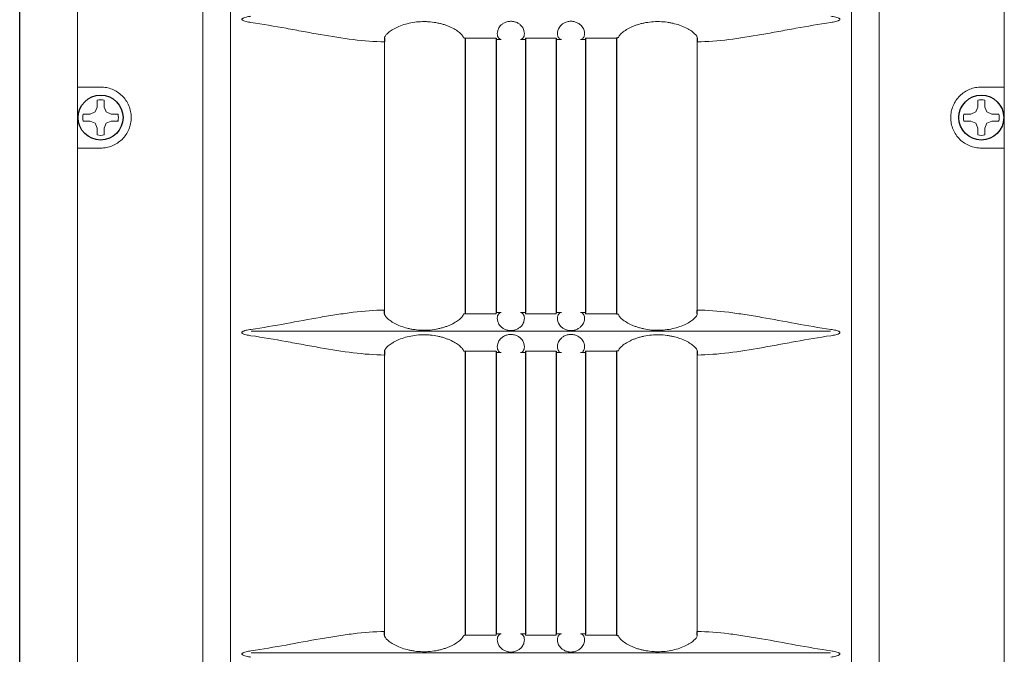
# Model space of a CAD drawing. Extents: x -64 to 12, y -175 to -27.
# Drawn here: x -37 to -30, y -135 to -131 of the extents above; entities that cross this region are included whole.
import ezdxf

# ---------------------------------------------------------------- set-up
doc = ezdxf.new("R2010")
doc.units = 0
doc.header["$LTSCALE"] = 0.5
doc.header["$MEASUREMENT"] = 0
doc.linetypes.add('SLD-Solid', pattern=[0])
doc.layers.get('0').update_dxf_attribs({"linetype": 'CONTINUOUS'})

msp = doc.modelspace()

# ---------------------------------------------------------------- linework, layer by layer
at = {"color": 7, "linetype": 'Continuous', "ltscale": 0.5}
msp.add_line((-36.6125, -147.7471), (-36.6125, -122.5571), dxfattribs=at)
at = {"color": 7, "linetype": 'Continuous', "lineweight": 15}
for p, q in [((-36.2525, -122.8376), (-36.2525, -147.8873)), ((-35.4731, -122.8289), (-35.4731, -147.896)), ((-31.2623, -122.8289), (-31.2623, -147.896)), ((-30.4829, -147.8873), (-30.4829, -122.8376)), ((-35.301, -146.9449), (-35.301, -123.2535)), ((-31.4344, -146.94), (-31.4344, -123.2535)), ((-34.3411, -132.961), (-34.3411, -131.2909)), ((-32.3943, -131.2909), (-32.3943, -132.961)), ((-36.2525, -131.5725), (-36.1088, -131.5725)), ((-30.626, -131.5725), (-30.4829, -131.5725)), ((-36.1088, -131.9525), (-36.2525, -131.9525)), ((-30.4829, -131.9525), (-30.626, -131.9525)), ((-35.1705, -133.0931), (-31.5649, -133.0931)), ((-34.3411, -134.9625), (-34.3411, -133.2409)), ((-32.3943, -133.2409), (-32.3943, -134.9625)), ((-35.1705, -135.0946), (-31.5649, -135.0946))]:
    msp.add_line(p, q, dxfattribs=at)
at = {"color": 7}
for p, q in [((-34.3407, -131.2675), (-34.3411, -131.2909)), ((-33.8506, -131.2647), (-33.8394, -131.2673)), ((-33.8394, -131.2687), (-33.8394, -132.976)), ((-33.6469, -131.2687), (-33.6469, -132.976)), ((-33.4644, -131.2687), (-33.4644, -132.976)), ((-33.2719, -131.2687), (-33.2719, -132.976)), ((-33.0894, -131.2687), (-33.0894, -132.976)), ((-32.8848, -131.2647), (-32.8969, -131.2673)), ((-32.8969, -131.2687), (-32.8969, -132.976)), ((-32.3947, -131.2675), (-32.3943, -131.2909)), ((-34.3407, -132.9844), (-34.3411, -132.961)), ((-33.8394, -132.9846), (-33.8506, -132.9872)), ((-33.8394, -132.976), (-33.8394, -132.9846)), ((-32.8969, -132.976), (-32.8969, -132.9846)), ((-32.8969, -132.9846), (-32.8848, -132.9872)), ((-32.3947, -132.9844), (-32.3943, -132.961)), ((-34.3407, -133.2175), (-34.3411, -133.2409)), ((-33.8506, -133.2147), (-33.8394, -133.2173)), ((-33.8394, -133.2173), (-33.8394, -134.9775)), ((-33.6469, -133.2173), (-33.6469, -134.9775)), ((-33.4644, -133.2173), (-33.4644, -134.9775)), ((-33.2719, -133.2173), (-33.2719, -134.9775)), ((-33.0894, -133.2173), (-33.0894, -134.9775)), ((-32.8848, -133.2147), (-32.8969, -133.2173)), ((-32.8969, -133.2173), (-32.8969, -134.9775)), ((-32.3947, -133.2175), (-32.3943, -133.2409)), ((-34.3407, -134.9859), (-34.3411, -134.9625)), ((-32.3947, -134.9859), (-32.3943, -134.9625)), ((-33.8394, -134.9861), (-33.8506, -134.9887)), ((-33.8394, -134.9775), (-33.8394, -134.9861)), ((-32.8969, -134.9775), (-32.8969, -134.9861)), ((-32.8969, -134.9861), (-32.8848, -134.9887))]:
    msp.add_line(p, q, dxfattribs=at)
at = {"color": 7, "linetype": 'SLD-Solid', "lineweight": 15}
for p, q in [((-36.1309, -131.6972), (-36.1309, -131.654)), ((-36.0867, -131.654), (-36.0867, -131.6972)), ((-30.6481, -131.6972), (-30.6481, -131.654)), ((-30.6038, -131.654), (-30.6038, -131.6972)), ((-36.1436, -131.7277), (-36.1309, -131.6972)), ((-36.0867, -131.6972), (-36.074, -131.7277)), ((-30.6608, -131.7277), (-30.6481, -131.6972)), ((-30.6038, -131.6972), (-30.5912, -131.7277)), ((-36.2172, -131.7403), (-36.1741, -131.7403)), ((-36.1741, -131.7846), (-36.2172, -131.7846)), ((-36.1741, -131.7403), (-36.1436, -131.7277)), ((-36.1436, -131.7972), (-36.1741, -131.7846)), ((-36.074, -131.7277), (-36.0435, -131.7403)), ((-36.0435, -131.7846), (-36.074, -131.7972)), ((-36.0435, -131.7403), (-36.0004, -131.7403)), ((-36.0004, -131.7846), (-36.0435, -131.7846)), ((-36.0031, -131.7836), (-36.0004, -131.7846)), ((-30.7344, -131.7403), (-30.6913, -131.7403)), ((-30.6913, -131.7846), (-30.7344, -131.7846)), ((-30.6913, -131.7403), (-30.6608, -131.7277)), ((-30.6608, -131.7972), (-30.6913, -131.7846)), ((-30.5912, -131.7277), (-30.5607, -131.7403)), ((-30.5607, -131.7846), (-30.5912, -131.7972)), ((-30.5607, -131.7403), (-30.5176, -131.7403)), ((-30.5176, -131.7846), (-30.5607, -131.7846)), ((-30.5203, -131.7836), (-30.5176, -131.7846)), ((-36.1309, -131.8277), (-36.1436, -131.7972)), ((-36.1309, -131.8709), (-36.1309, -131.8277)), ((-36.074, -131.7972), (-36.0867, -131.8277)), ((-36.0867, -131.8277), (-36.0867, -131.8709)), ((-30.6481, -131.8277), (-30.6608, -131.7972)), ((-30.6481, -131.8709), (-30.6481, -131.8277)), ((-30.5912, -131.7972), (-30.6038, -131.8277)), ((-30.6038, -131.8277), (-30.6038, -131.8709))]:
    msp.add_line(p, q, dxfattribs=at)
at = {"color": 7, "linetype": 'Continuous', "ltscale": 0.5}
for centre in [(-36.1088, -131.7625), (-30.626, -131.7625)]:
    msp.add_circle(centre, 0.1398, dxfattribs=at)
at = {"color": 7, "linetype": 'SLD-Solid', "lineweight": 15}
for centre, start, end in [((-36.1088, -131.7625), 78.46304, 101.53696), ((-30.626, -131.7625), 78.46304, 101.53696), ((-36.1088, -131.7625), 168.46304, 191.53696), ((-36.1088, -131.7625), 348.46304, 11.53696), ((-30.626, -131.7625), 168.46304, 191.53696), ((-30.626, -131.7625), 348.46304, 11.53696), ((-36.1088, -131.7625), 258.46304, 281.53696), ((-30.626, -131.7625), 258.46304, 281.53696)]:
    msp.add_arc(centre, 0.1107, start, end, dxfattribs=at)
at = {"color": 7, "linetype": 'Continuous', "lineweight": 15}
for points, knots in [([(-35.1729, -131.1705), (-35.183, -131.169), (-35.1931, -131.1673), (-35.2081, -131.1635), (-35.2131, -131.1621), (-35.2202, -131.1592), (-35.2226, -131.1582), (-35.2258, -131.156), (-35.2269, -131.1553), (-35.2286, -131.1533), (-35.2292, -131.152), (-35.2291, -131.1494), (-35.2283, -131.1482), (-35.2265, -131.1464), (-35.2254, -131.1456), (-35.2222, -131.1435), (-35.2198, -131.1425), (-35.2126, -131.1397), (-35.2077, -131.1383), (-35.193, -131.1346), (-35.183, -131.1329), (-35.1729, -131.1314)], [0, 0, 0, 0, 0.25, 0.25, 0.375, 0.375, 0.4375, 0.4375, 0.46875, 0.46875, 0.5, 0.5, 0.53125, 0.53125, 0.5625, 0.5625, 0.625, 0.625, 0.75, 0.75, 1, 1, 1, 1]), ([(-34.3411, -131.2909), (-34.4048, -131.2903), (-34.47, -131.2849), (-34.6033, -131.2686), (-34.6715, -131.2577), (-34.7763, -131.2394), (-34.8117, -131.2329), (-34.8826, -131.2199), (-34.9183, -131.2133), (-35.026, -131.1938), (-35.0988, -131.1812), (-35.1729, -131.1705)], [0, 0, 0, 0, 0.25, 0.25, 0.5, 0.5, 0.625, 0.625, 0.75, 0.75, 1, 1, 1, 1]), ([(-34.3407, -131.2675), (-34.3413, -131.2645), (-34.3405, -131.2609), (-34.337, -131.2546), (-34.3355, -131.2523), (-34.3317, -131.2474), (-34.3294, -131.2448), (-34.3215, -131.2368), (-34.3148, -131.2311), (-34.3025, -131.2223), (-34.298, -131.2193), (-34.2883, -131.2134), (-34.2832, -131.2104), (-34.2669, -131.2018), (-34.2549, -131.1963), (-34.2284, -131.1861), (-34.2144, -131.1816), (-34.1849, -131.1741), (-34.1693, -131.171), (-34.1377, -131.1667), (-34.1217, -131.1654), (-34.0972, -131.1648), (-34.089, -131.1649), (-34.0727, -131.1654), (-34.0646, -131.1659), (-34.0405, -131.1681), (-34.0247, -131.1705), (-34.0014, -131.1754), (-33.9937, -131.1772), (-33.9789, -131.1812), (-33.9717, -131.1834), (-33.9578, -131.1881), (-33.951, -131.1906), (-33.9379, -131.1958), (-33.9316, -131.1986), (-33.9135, -131.2072), (-33.9028, -131.2132), (-33.8842, -131.2253), (-33.8763, -131.2314), (-33.8637, -131.2427), (-33.859, -131.248), (-33.8525, -131.2574), (-33.8509, -131.2614), (-33.8506, -131.2647)], [0, 0, 0, 0, 0.0625, 0.0625, 0.09375, 0.09375, 0.125, 0.125, 0.1875, 0.1875, 0.21875, 0.21875, 0.25, 0.25, 0.3125, 0.3125, 0.375, 0.375, 0.4375, 0.4375, 0.5, 0.5, 0.53125, 0.53125, 0.5625, 0.5625, 0.625, 0.625, 0.65625, 0.65625, 0.6875, 0.6875, 0.71875, 0.71875, 0.75, 0.75, 0.8125, 0.8125, 0.875, 0.875, 0.9375, 0.9375, 1, 1, 1, 1]), ([(-33.6158, -131.2759), (-33.6214, -131.2755), (-33.6268, -131.2723), (-33.6358, -131.2601), (-33.6392, -131.2513), (-33.6395, -131.234), (-33.6388, -131.2276), (-33.6346, -131.2132), (-33.6311, -131.2056), (-33.6225, -131.1938), (-33.619, -131.1898), (-33.6105, -131.1821), (-33.6056, -131.1783), (-33.594, -131.1716), (-33.5875, -131.1687), (-33.5763, -131.1655), (-33.5725, -131.1647), (-33.5646, -131.1635), (-33.5605, -131.1631), (-33.5482, -131.1629), (-33.54, -131.1639), (-33.5286, -131.1668), (-33.525, -131.168), (-33.5181, -131.1707), (-33.5149, -131.1722), (-33.5059, -131.1771), (-33.5007, -131.1809), (-33.492, -131.1885), (-33.4884, -131.1925), (-33.4793, -131.2045), (-33.4756, -131.2122), (-33.4711, -131.2266), (-33.4703, -131.2332), (-33.4704, -131.245), (-33.4713, -131.2502), (-33.4742, -131.2592), (-33.4762, -131.263), (-33.4828, -131.2722), (-33.4883, -131.2754), (-33.4939, -131.2759)], [0, 0, 0, 0, 0.125, 0.125, 0.25, 0.25, 0.3125, 0.3125, 0.375, 0.375, 0.40625, 0.40625, 0.4375, 0.4375, 0.46875, 0.46875, 0.484375, 0.484375, 0.5, 0.5, 0.53125, 0.53125, 0.546875, 0.546875, 0.5625, 0.5625, 0.59375, 0.59375, 0.625, 0.625, 0.6875, 0.6875, 0.75, 0.75, 0.8125, 0.8125, 0.875, 0.875, 1, 1, 1, 1]), ([(-33.2415, -131.2759), (-33.2471, -131.2754), (-33.2525, -131.2722), (-33.2614, -131.26), (-33.2648, -131.2511), (-33.2651, -131.2338), (-33.2644, -131.2273), (-33.2601, -131.2129), (-33.2566, -131.2053), (-33.2478, -131.1934), (-33.2442, -131.1894), (-33.2357, -131.1817), (-33.2306, -131.1779), (-33.2218, -131.1729), (-33.2187, -131.1714), (-33.212, -131.1686), (-33.2084, -131.1673), (-33.2009, -131.1653), (-33.1971, -131.1645), (-33.1891, -131.1633), (-33.1849, -131.163), (-33.1727, -131.163), (-33.1645, -131.1641), (-33.1533, -131.1671), (-33.1497, -131.1684), (-33.143, -131.1711), (-33.1398, -131.1726), (-33.131, -131.1776), (-33.1259, -131.1813), (-33.1173, -131.1889), (-33.1137, -131.1929), (-33.1047, -131.2048), (-33.1011, -131.2125), (-33.0967, -131.2269), (-33.0959, -131.2335), (-33.0961, -131.2452), (-33.097, -131.2504), (-33.0999, -131.2594), (-33.1018, -131.2631), (-33.1085, -131.2723), (-33.114, -131.2755), (-33.1196, -131.2759)], [0, 0, 0, 0, 0.125, 0.125, 0.25, 0.25, 0.3125, 0.3125, 0.375, 0.375, 0.40625, 0.40625, 0.4375, 0.4375, 0.453125, 0.453125, 0.46875, 0.46875, 0.484375, 0.484375, 0.5, 0.5, 0.53125, 0.53125, 0.546875, 0.546875, 0.5625, 0.5625, 0.59375, 0.59375, 0.625, 0.625, 0.6875, 0.6875, 0.75, 0.75, 0.8125, 0.8125, 0.875, 0.875, 1, 1, 1, 1]), ([(-32.8848, -131.2647), (-32.8845, -131.2614), (-32.8829, -131.2574), (-32.8781, -131.2504), (-32.8761, -131.2479), (-32.8714, -131.2426), (-32.8686, -131.2399), (-32.8624, -131.2343), (-32.8589, -131.2314), (-32.8511, -131.2255), (-32.8467, -131.2224), (-32.8327, -131.2133), (-32.8221, -131.2073), (-32.8041, -131.1988), (-32.7977, -131.196), (-32.7846, -131.1906), (-32.7778, -131.1881), (-32.7638, -131.1834), (-32.7566, -131.1813), (-32.7417, -131.1772), (-32.7341, -131.1754), (-32.7108, -131.1705), (-32.695, -131.1681), (-32.6627, -131.1652), (-32.6462, -131.1646), (-32.6137, -131.1654), (-32.5977, -131.1667), (-32.5739, -131.1699), (-32.566, -131.1712), (-32.5506, -131.1743), (-32.5431, -131.176), (-32.5211, -131.1816), (-32.5071, -131.1861), (-32.4806, -131.1962), (-32.4686, -131.2018), (-32.4523, -131.2104), (-32.4472, -131.2133), (-32.4375, -131.2192), (-32.433, -131.2222), (-32.4207, -131.2311), (-32.414, -131.2368), (-32.406, -131.2448), (-32.4037, -131.2474), (-32.3999, -131.2522), (-32.3984, -131.2545), (-32.3949, -131.2609), (-32.3941, -131.2645), (-32.3947, -131.2675)], [0, 0, 0, 0, 0.0625, 0.0625, 0.09375, 0.09375, 0.125, 0.125, 0.15625, 0.15625, 0.1875, 0.1875, 0.25, 0.25, 0.28125, 0.28125, 0.3125, 0.3125, 0.34375, 0.34375, 0.375, 0.375, 0.4375, 0.4375, 0.5, 0.5, 0.5625, 0.5625, 0.59375, 0.59375, 0.625, 0.625, 0.6875, 0.6875, 0.75, 0.75, 0.78125, 0.78125, 0.8125, 0.8125, 0.875, 0.875, 0.90625, 0.90625, 0.9375, 0.9375, 1, 1, 1, 1]), ([(-31.5625, -131.1705), (-31.6366, -131.1812), (-31.7094, -131.1938), (-31.8171, -131.2133), (-31.8528, -131.2199), (-31.9237, -131.2329), (-31.9591, -131.2394), (-32.0639, -131.2577), (-32.1321, -131.2686), (-32.2654, -131.2849), (-32.3306, -131.2903), (-32.3943, -131.2909)], [0, 0, 0, 0, 0.25, 0.25, 0.375, 0.375, 0.5, 0.5, 0.75, 0.75, 1, 1, 1, 1]), ([(-31.5625, -131.1314), (-31.5524, -131.1329), (-31.5423, -131.1346), (-31.5273, -131.1384), (-31.5223, -131.1398), (-31.5152, -131.1427), (-31.5128, -131.1437), (-31.5096, -131.1459), (-31.5085, -131.1466), (-31.5068, -131.1486), (-31.5062, -131.1499), (-31.5063, -131.1525), (-31.5071, -131.1537), (-31.5089, -131.1555), (-31.51, -131.1563), (-31.5132, -131.1584), (-31.5156, -131.1594), (-31.5228, -131.1622), (-31.5277, -131.1636), (-31.5424, -131.1673), (-31.5524, -131.169), (-31.5625, -131.1705)], [0, 0, 0, 0, 0.25, 0.25, 0.375, 0.375, 0.4375, 0.4375, 0.46875, 0.46875, 0.5, 0.5, 0.53125, 0.53125, 0.5625, 0.5625, 0.625, 0.625, 0.75, 0.75, 1, 1, 1, 1]), ([(-33.8394, -131.2673), (-33.8232, -131.2674), (-33.7987, -131.2675), (-33.7702, -131.2675), (-33.758, -131.2676), (-33.7499, -131.2676), (-33.7457, -131.2676), (-33.7102, -131.2677), (-33.6786, -131.2677), (-33.6469, -131.2678)], [0, 0, 0, 0, 0.25, 0.375, 0.4375, 0.4375, 0.5, 0.5, 1, 1, 1, 1]), ([(-33.6469, -131.2678), (-33.6469, -131.2705), (-33.6469, -131.2725), (-33.6469, -131.2752), (-33.6469, -131.2759), (-33.6469, -131.276)], [0, 0, 0, 0, 0.5, 0.5, 1, 1, 1, 1]), ([(-33.4644, -131.268), (-33.4325, -131.268), (-33.4005, -131.268), (-33.3606, -131.268), (-33.3525, -131.268), (-33.3364, -131.268), (-33.3122, -131.268), (-33.2881, -131.268), (-33.2719, -131.268)], [0, 0, 0, 0, 0.5, 0.5, 0.625, 0.625, 0.75, 1, 1, 1, 1]), ([(-33.4644, -131.276), (-33.4644, -131.2759), (-33.4644, -131.2753), (-33.4644, -131.2726), (-33.4644, -131.2706), (-33.4644, -131.268)], [0, 0, 0, 0, 0.5, 0.5, 1, 1, 1, 1]), ([(-33.2719, -131.268), (-33.2719, -131.2706), (-33.2719, -131.2726), (-33.2719, -131.2753), (-33.2719, -131.2759), (-33.2719, -131.276)], [0, 0, 0, 0, 0.5, 0.5, 1, 1, 1, 1]), ([(-33.0894, -131.2678), (-33.0574, -131.2677), (-33.0254, -131.2677), (-32.9774, -131.2676), (-32.9612, -131.2675), (-32.9291, -131.2674), (-32.913, -131.2674), (-32.8969, -131.2673)], [0, 0, 0, 0, 0.5, 0.5, 0.75, 0.75, 1, 1, 1, 1]), ([(-33.0894, -131.276), (-33.0894, -131.2759), (-33.0894, -131.2752), (-33.0894, -131.2725), (-33.0894, -131.2704), (-33.0894, -131.2678)], [0, 0, 0, 0, 0.5, 0.5, 1, 1, 1, 1]), ([(-36.1088, -131.5725), (-36.0965, -131.5725), (-36.0844, -131.5736), (-36.0605, -131.5782), (-36.0486, -131.5817), (-36.0257, -131.591), (-36.0148, -131.5967), (-35.9941, -131.6101), (-35.9842, -131.618), (-35.9664, -131.6354), (-35.9584, -131.6449), (-35.9442, -131.6656), (-35.9381, -131.6769), (-35.9282, -131.7), (-35.9245, -131.712), (-35.9194, -131.737), (-35.9181, -131.7496), (-35.9181, -131.7685), (-35.9184, -131.7748), (-35.9196, -131.7875), (-35.9206, -131.7938), (-35.9244, -131.8125), (-35.9281, -131.8245), (-35.9379, -131.8477), (-35.944, -131.859), (-35.9581, -131.8796), (-35.9662, -131.8892), (-35.9842, -131.9068), (-35.9938, -131.9146), (-36.0145, -131.9281), (-36.0256, -131.9339), (-36.0485, -131.9431), (-36.0602, -131.9466), (-36.0842, -131.9513), (-36.0965, -131.9525), (-36.1088, -131.9525)], [0, 0, 0, 0, 0.0625, 0.0625, 0.125, 0.125, 0.1875, 0.1875, 0.25, 0.25, 0.3125, 0.3125, 0.375, 0.375, 0.4375, 0.4375, 0.5, 0.5, 0.53125, 0.53125, 0.5625, 0.5625, 0.625, 0.625, 0.6875, 0.6875, 0.75, 0.75, 0.8125, 0.8125, 0.875, 0.875, 0.9375, 0.9375, 1, 1, 1, 1]), ([(-30.626, -131.9525), (-30.6383, -131.9525), (-30.6504, -131.9513), (-30.6743, -131.9467), (-30.6862, -131.9432), (-30.7091, -131.9339), (-30.72, -131.9282), (-30.7407, -131.9148), (-30.7505, -131.9069), (-30.7684, -131.8895), (-30.7764, -131.88), (-30.7906, -131.8593), (-30.7967, -131.848), (-30.8065, -131.8249), (-30.8103, -131.8129), (-30.8154, -131.7879), (-30.8167, -131.7753), (-30.8167, -131.7564), (-30.8164, -131.7501), (-30.8151, -131.7374), (-30.8142, -131.7311), (-30.8104, -131.7124), (-30.8067, -131.7004), (-30.7969, -131.6772), (-30.7907, -131.6659), (-30.7766, -131.6453), (-30.7686, -131.6357), (-30.7506, -131.6181), (-30.7409, -131.6103), (-30.7203, -131.5968), (-30.7092, -131.591), (-30.6863, -131.5818), (-30.6746, -131.5783), (-30.6506, -131.5736), (-30.6383, -131.5725), (-30.626, -131.5725)], [0, 0, 0, 0, 0.0625, 0.0625, 0.125, 0.125, 0.1875, 0.1875, 0.25, 0.25, 0.3125, 0.3125, 0.375, 0.375, 0.4375, 0.4375, 0.5, 0.5, 0.53125, 0.53125, 0.5625, 0.5625, 0.625, 0.625, 0.6875, 0.6875, 0.75, 0.75, 0.8125, 0.8125, 0.875, 0.875, 0.9375, 0.9375, 1, 1, 1, 1]), ([(-35.1729, -133.0814), (-35.0989, -133.0708), (-35.0262, -133.0581), (-34.8826, -133.0321), (-34.8117, -133.0187), (-34.7068, -133.0004), (-34.6721, -132.9946), (-34.6037, -132.984), (-34.57, -132.9792), (-34.4698, -132.9669), (-34.4047, -132.9616), (-34.3411, -132.961)], [0, 0, 0, 0, 0.25, 0.25, 0.5, 0.5, 0.625, 0.625, 0.75, 0.75, 1, 1, 1, 1]), ([(-33.8506, -132.9872), (-33.8509, -132.9905), (-33.8525, -132.9945), (-33.8573, -133.0015), (-33.8593, -133.004), (-33.864, -133.0093), (-33.8668, -133.012), (-33.873, -133.0176), (-33.8765, -133.0205), (-33.8843, -133.0264), (-33.8887, -133.0295), (-33.9027, -133.0386), (-33.9133, -133.0446), (-33.9313, -133.0531), (-33.9376, -133.0559), (-33.9508, -133.0612), (-33.9576, -133.0638), (-33.9716, -133.0685), (-33.9788, -133.0706), (-33.9937, -133.0747), (-34.0013, -133.0765), (-34.0246, -133.0814), (-34.0404, -133.0838), (-34.0727, -133.0867), (-34.0892, -133.0873), (-34.1217, -133.0865), (-34.1377, -133.0852), (-34.1615, -133.082), (-34.1694, -133.0807), (-34.1848, -133.0776), (-34.1923, -133.0759), (-34.2143, -133.0703), (-34.2283, -133.0658), (-34.2548, -133.0557), (-34.2668, -133.0501), (-34.2831, -133.0415), (-34.2882, -133.0386), (-34.2979, -133.0327), (-34.3024, -133.0297), (-34.3147, -133.0208), (-34.3214, -133.0151), (-34.3294, -133.0071), (-34.3317, -133.0045), (-34.3355, -132.9997), (-34.337, -132.9974), (-34.3404, -132.991), (-34.3413, -132.9874), (-34.3407, -132.9844)], [0, 0, 0, 0, 0.0625, 0.0625, 0.09375, 0.09375, 0.125, 0.125, 0.15625, 0.15625, 0.1875, 0.1875, 0.25, 0.25, 0.28125, 0.28125, 0.3125, 0.3125, 0.34375, 0.34375, 0.375, 0.375, 0.4375, 0.4375, 0.5, 0.5, 0.5625, 0.5625, 0.59375, 0.59375, 0.625, 0.625, 0.6875, 0.6875, 0.75, 0.75, 0.78125, 0.78125, 0.8125, 0.8125, 0.875, 0.875, 0.90625, 0.90625, 0.9375, 0.9375, 1, 1, 1, 1]), ([(-33.6469, -132.9841), (-33.679, -132.9842), (-33.711, -132.9842), (-33.759, -132.9844), (-33.7751, -132.9844), (-33.8073, -132.9845), (-33.8234, -132.9845), (-33.8394, -132.9846)], [0, 0, 0, 0, 0.5, 0.5, 0.75, 0.75, 1, 1, 1, 1]), ([(-33.6469, -132.976), (-33.6469, -132.976), (-33.6469, -132.9767), (-33.6469, -132.9794), (-33.6469, -132.9815), (-33.6469, -132.9841)], [0, 0, 0, 0, 0.5, 0.5, 1, 1, 1, 1]), ([(-33.494, -132.976), (-33.4884, -132.9764), (-33.4829, -132.9797), (-33.474, -132.9919), (-33.4706, -133.0007), (-33.4703, -133.0181), (-33.471, -133.0246), (-33.4753, -133.039), (-33.4788, -133.0466), (-33.4876, -133.0584), (-33.4912, -133.0625), (-33.4997, -133.0702), (-33.5048, -133.074), (-33.5136, -133.079), (-33.5167, -133.0805), (-33.5234, -133.0833), (-33.527, -133.0846), (-33.5345, -133.0866), (-33.5384, -133.0874), (-33.5464, -133.0886), (-33.5505, -133.0889), (-33.5627, -133.0889), (-33.571, -133.0878), (-33.5822, -133.0848), (-33.5858, -133.0835), (-33.5925, -133.0808), (-33.5957, -133.0792), (-33.6045, -133.0743), (-33.6096, -133.0706), (-33.6182, -133.0629), (-33.6218, -133.0589), (-33.6307, -133.047), (-33.6343, -133.0393), (-33.6387, -133.0249), (-33.6395, -133.0183), (-33.6393, -133.0066), (-33.6384, -133.0015), (-33.6355, -132.9925), (-33.6335, -132.9887), (-33.6268, -132.9796), (-33.6213, -132.9764), (-33.6157, -132.976)], [0, 0, 0, 0, 0.125, 0.125, 0.25, 0.25, 0.3125, 0.3125, 0.375, 0.375, 0.40625, 0.40625, 0.4375, 0.4375, 0.453125, 0.453125, 0.46875, 0.46875, 0.484375, 0.484375, 0.5, 0.5, 0.53125, 0.53125, 0.546875, 0.546875, 0.5625, 0.5625, 0.59375, 0.59375, 0.625, 0.625, 0.6875, 0.6875, 0.75, 0.75, 0.8125, 0.8125, 0.875, 0.875, 1, 1, 1, 1]), ([(-33.4644, -132.9839), (-33.4644, -132.9813), (-33.4644, -132.9793), (-33.4644, -132.9766), (-33.4644, -132.976), (-33.4644, -132.976)], [0, 0, 0, 0, 0.5, 0.5, 1, 1, 1, 1]), ([(-33.2719, -132.9839), (-33.3039, -132.9839), (-33.3358, -132.9839), (-33.3757, -132.9839), (-33.3839, -132.9839), (-33.4, -132.9839), (-33.4242, -132.9839), (-33.4483, -132.9839), (-33.4644, -132.9839)], [0, 0, 0, 0, 0.5, 0.5, 0.625, 0.625, 0.75, 1, 1, 1, 1]), ([(-33.2719, -132.976), (-33.2719, -132.976), (-33.2719, -132.9766), (-33.2719, -132.9793), (-33.2719, -132.9813), (-33.2719, -132.9839)], [0, 0, 0, 0, 0.5, 0.5, 1, 1, 1, 1]), ([(-33.1197, -132.976), (-33.1141, -132.9764), (-33.1086, -132.9796), (-33.0997, -132.9917), (-33.0962, -133.0005), (-33.0959, -133.0178), (-33.0966, -133.0243), (-33.1008, -133.0386), (-33.1043, -133.0462), (-33.1129, -133.058), (-33.1164, -133.062), (-33.1248, -133.0698), (-33.1298, -133.0735), (-33.1413, -133.0802), (-33.1479, -133.0831), (-33.159, -133.0864), (-33.1628, -133.0872), (-33.1707, -133.0884), (-33.1749, -133.0888), (-33.1871, -133.089), (-33.1954, -133.088), (-33.2067, -133.0851), (-33.2104, -133.0839), (-33.2172, -133.0812), (-33.2204, -133.0797), (-33.2294, -133.0748), (-33.2347, -133.071), (-33.2434, -133.0634), (-33.247, -133.0594), (-33.2562, -133.0474), (-33.2598, -133.0397), (-33.2643, -133.0252), (-33.2651, -133.0186), (-33.265, -133.0069), (-33.2641, -133.0017), (-33.2612, -132.9927), (-33.2592, -132.9889), (-33.2525, -132.9797), (-33.2471, -132.9764), (-33.2414, -132.976)], [0, 0, 0, 0, 0.125, 0.125, 0.25, 0.25, 0.3125, 0.3125, 0.375, 0.375, 0.40625, 0.40625, 0.4375, 0.4375, 0.46875, 0.46875, 0.484375, 0.484375, 0.5, 0.5, 0.53125, 0.53125, 0.546875, 0.546875, 0.5625, 0.5625, 0.59375, 0.59375, 0.625, 0.625, 0.6875, 0.6875, 0.75, 0.75, 0.8125, 0.8125, 0.875, 0.875, 1, 1, 1, 1]), ([(-33.0894, -132.9841), (-33.0894, -132.9814), (-33.0894, -132.9794), (-33.0894, -132.9767), (-33.0894, -132.976), (-33.0894, -132.976)], [0, 0, 0, 0, 0.5, 0.5, 1, 1, 1, 1]), ([(-32.8969, -132.9846), (-32.9132, -132.9845), (-32.9377, -132.9844), (-32.9662, -132.9844), (-32.9784, -132.9843), (-32.9865, -132.9843), (-32.9907, -132.9843), (-33.0262, -132.9842), (-33.0578, -132.9842), (-33.0894, -132.9841)], [0, 0, 0, 0, 0.25, 0.375, 0.4375, 0.4375, 0.5, 0.5, 1, 1, 1, 1]), ([(-32.3947, -132.9844), (-32.3941, -132.9874), (-32.3949, -132.991), (-32.3984, -132.9973), (-32.3999, -132.9996), (-32.4037, -133.0045), (-32.406, -133.0071), (-32.4139, -133.0151), (-32.4206, -133.0208), (-32.4329, -133.0296), (-32.4374, -133.0326), (-32.4471, -133.0385), (-32.4522, -133.0415), (-32.4685, -133.0501), (-32.4805, -133.0556), (-32.507, -133.0658), (-32.521, -133.0703), (-32.5505, -133.0778), (-32.5661, -133.0809), (-32.5977, -133.0852), (-32.6137, -133.0865), (-32.6382, -133.0871), (-32.6464, -133.087), (-32.6627, -133.0865), (-32.6708, -133.086), (-32.6949, -133.0838), (-32.7107, -133.0814), (-32.734, -133.0765), (-32.7417, -133.0747), (-32.7565, -133.0707), (-32.7637, -133.0685), (-32.7776, -133.0638), (-32.7844, -133.0613), (-32.7975, -133.0561), (-32.8038, -133.0533), (-32.8219, -133.0447), (-32.8326, -133.0387), (-32.8512, -133.0266), (-32.8591, -133.0205), (-32.8717, -133.0092), (-32.8764, -133.0039), (-32.8829, -132.9945), (-32.8845, -132.9905), (-32.8848, -132.9872)], [0, 0, 0, 0, 0.0625, 0.0625, 0.09375, 0.09375, 0.125, 0.125, 0.1875, 0.1875, 0.21875, 0.21875, 0.25, 0.25, 0.3125, 0.3125, 0.375, 0.375, 0.4375, 0.4375, 0.5, 0.5, 0.53125, 0.53125, 0.5625, 0.5625, 0.625, 0.625, 0.65625, 0.65625, 0.6875, 0.6875, 0.71875, 0.71875, 0.75, 0.75, 0.8125, 0.8125, 0.875, 0.875, 0.9375, 0.9375, 1, 1, 1, 1]), ([(-32.3943, -132.961), (-32.3307, -132.9616), (-32.2656, -132.9669), (-32.1654, -132.9792), (-32.1317, -132.984), (-32.0633, -132.9946), (-32.0286, -133.0004), (-31.9237, -133.0187), (-31.8528, -133.0321), (-31.7092, -133.0581), (-31.6365, -133.0708), (-31.5625, -133.0814)], [0, 0, 0, 0, 0.25, 0.25, 0.375, 0.375, 0.5, 0.5, 0.75, 0.75, 1, 1, 1, 1]), ([(-35.1729, -133.1205), (-35.183, -133.119), (-35.1931, -133.1173), (-35.2081, -133.1135), (-35.2131, -133.1121), (-35.2202, -133.1092), (-35.2226, -133.1082), (-35.2258, -133.106), (-35.2269, -133.1053), (-35.2286, -133.1033), (-35.2292, -133.102), (-35.2291, -133.0994), (-35.2283, -133.0982), (-35.2265, -133.0964), (-35.2254, -133.0956), (-35.2222, -133.0935), (-35.2198, -133.0925), (-35.2126, -133.0897), (-35.2077, -133.0883), (-35.193, -133.0846), (-35.183, -133.0829), (-35.1729, -133.0814)], [0, 0, 0, 0, 0.25, 0.25, 0.375, 0.375, 0.4375, 0.4375, 0.46875, 0.46875, 0.5, 0.5, 0.53125, 0.53125, 0.5625, 0.5625, 0.625, 0.625, 0.75, 0.75, 1, 1, 1, 1]), ([(-34.3411, -133.2409), (-34.4048, -133.2403), (-34.47, -133.2349), (-34.6033, -133.2186), (-34.6715, -133.2077), (-34.7763, -133.1894), (-34.8117, -133.1829), (-34.8826, -133.1699), (-34.9183, -133.1633), (-35.026, -133.1438), (-35.0988, -133.1312), (-35.1729, -133.1205)], [0, 0, 0, 0, 0.25, 0.25, 0.5, 0.5, 0.625, 0.625, 0.75, 0.75, 1, 1, 1, 1]), ([(-34.3407, -133.2175), (-34.3413, -133.2145), (-34.3405, -133.2109), (-34.337, -133.2046), (-34.3355, -133.2023), (-34.3317, -133.1974), (-34.3294, -133.1948), (-34.3215, -133.1868), (-34.3148, -133.1811), (-34.3025, -133.1723), (-34.298, -133.1693), (-34.2883, -133.1634), (-34.2832, -133.1604), (-34.2669, -133.1518), (-34.2549, -133.1463), (-34.2284, -133.1361), (-34.2144, -133.1316), (-34.1849, -133.1241), (-34.1693, -133.121), (-34.1377, -133.1167), (-34.1217, -133.1154), (-34.0972, -133.1148), (-34.089, -133.1149), (-34.0727, -133.1154), (-34.0646, -133.1159), (-34.0405, -133.1181), (-34.0247, -133.1205), (-34.0014, -133.1254), (-33.9937, -133.1272), (-33.9789, -133.1312), (-33.9717, -133.1334), (-33.9578, -133.1381), (-33.951, -133.1406), (-33.9379, -133.1458), (-33.9316, -133.1486), (-33.9135, -133.1572), (-33.9028, -133.1632), (-33.8842, -133.1753), (-33.8763, -133.1814), (-33.8637, -133.1927), (-33.859, -133.198), (-33.8525, -133.2074), (-33.8509, -133.2114), (-33.8506, -133.2147)], [0, 0, 0, 0, 0.0625, 0.0625, 0.09375, 0.09375, 0.125, 0.125, 0.1875, 0.1875, 0.21875, 0.21875, 0.25, 0.25, 0.3125, 0.3125, 0.375, 0.375, 0.4375, 0.4375, 0.5, 0.5, 0.53125, 0.53125, 0.5625, 0.5625, 0.625, 0.625, 0.65625, 0.65625, 0.6875, 0.6875, 0.71875, 0.71875, 0.75, 0.75, 0.8125, 0.8125, 0.875, 0.875, 0.9375, 0.9375, 1, 1, 1, 1]), ([(-33.6158, -133.2259), (-33.6214, -133.2255), (-33.6268, -133.2223), (-33.6358, -133.2101), (-33.6392, -133.2013), (-33.6395, -133.184), (-33.6388, -133.1776), (-33.6346, -133.1632), (-33.6311, -133.1556), (-33.6225, -133.1438), (-33.619, -133.1398), (-33.6105, -133.1321), (-33.6056, -133.1283), (-33.594, -133.1216), (-33.5875, -133.1187), (-33.5763, -133.1155), (-33.5725, -133.1147), (-33.5646, -133.1135), (-33.5605, -133.1131), (-33.5482, -133.1129), (-33.54, -133.1139), (-33.5286, -133.1168), (-33.525, -133.118), (-33.5181, -133.1207), (-33.5149, -133.1222), (-33.5059, -133.1271), (-33.5007, -133.1309), (-33.492, -133.1385), (-33.4884, -133.1425), (-33.4793, -133.1545), (-33.4756, -133.1622), (-33.4711, -133.1766), (-33.4703, -133.1832), (-33.4704, -133.195), (-33.4713, -133.2002), (-33.4742, -133.2092), (-33.4762, -133.213), (-33.4828, -133.2222), (-33.4883, -133.2254), (-33.4939, -133.2259)], [0, 0, 0, 0, 0.125, 0.125, 0.25, 0.25, 0.3125, 0.3125, 0.375, 0.375, 0.40625, 0.40625, 0.4375, 0.4375, 0.46875, 0.46875, 0.484375, 0.484375, 0.5, 0.5, 0.53125, 0.53125, 0.546875, 0.546875, 0.5625, 0.5625, 0.59375, 0.59375, 0.625, 0.625, 0.6875, 0.6875, 0.75, 0.75, 0.8125, 0.8125, 0.875, 0.875, 1, 1, 1, 1]), ([(-33.2415, -133.2259), (-33.2471, -133.2254), (-33.2525, -133.2222), (-33.2614, -133.21), (-33.2648, -133.2011), (-33.2651, -133.1838), (-33.2644, -133.1773), (-33.2601, -133.1629), (-33.2566, -133.1553), (-33.2478, -133.1434), (-33.2442, -133.1394), (-33.2357, -133.1317), (-33.2306, -133.1279), (-33.2218, -133.1229), (-33.2187, -133.1214), (-33.212, -133.1186), (-33.2084, -133.1173), (-33.2009, -133.1153), (-33.1971, -133.1145), (-33.1891, -133.1133), (-33.1849, -133.113), (-33.1727, -133.113), (-33.1645, -133.1141), (-33.1533, -133.1171), (-33.1497, -133.1184), (-33.143, -133.1211), (-33.1398, -133.1226), (-33.131, -133.1276), (-33.1259, -133.1313), (-33.1173, -133.1389), (-33.1137, -133.1429), (-33.1047, -133.1548), (-33.1011, -133.1625), (-33.0967, -133.1769), (-33.0959, -133.1835), (-33.0961, -133.1952), (-33.097, -133.2004), (-33.0999, -133.2094), (-33.1018, -133.2131), (-33.1085, -133.2223), (-33.114, -133.2255), (-33.1196, -133.2259)], [0, 0, 0, 0, 0.125, 0.125, 0.25, 0.25, 0.3125, 0.3125, 0.375, 0.375, 0.40625, 0.40625, 0.4375, 0.4375, 0.453125, 0.453125, 0.46875, 0.46875, 0.484375, 0.484375, 0.5, 0.5, 0.53125, 0.53125, 0.546875, 0.546875, 0.5625, 0.5625, 0.59375, 0.59375, 0.625, 0.625, 0.6875, 0.6875, 0.75, 0.75, 0.8125, 0.8125, 0.875, 0.875, 1, 1, 1, 1]), ([(-32.8848, -133.2147), (-32.8845, -133.2114), (-32.8829, -133.2074), (-32.8781, -133.2004), (-32.8761, -133.1979), (-32.8714, -133.1926), (-32.8686, -133.1899), (-32.8624, -133.1843), (-32.8589, -133.1814), (-32.8511, -133.1755), (-32.8467, -133.1724), (-32.8327, -133.1633), (-32.8221, -133.1573), (-32.8041, -133.1488), (-32.7977, -133.146), (-32.7846, -133.1406), (-32.7778, -133.1381), (-32.7638, -133.1334), (-32.7566, -133.1313), (-32.7417, -133.1272), (-32.7341, -133.1254), (-32.7108, -133.1205), (-32.695, -133.1181), (-32.6627, -133.1152), (-32.6462, -133.1146), (-32.6137, -133.1154), (-32.5977, -133.1167), (-32.5739, -133.1199), (-32.566, -133.1212), (-32.5506, -133.1243), (-32.5431, -133.126), (-32.5211, -133.1316), (-32.5071, -133.1361), (-32.4806, -133.1462), (-32.4686, -133.1518), (-32.4523, -133.1604), (-32.4472, -133.1633), (-32.4375, -133.1692), (-32.433, -133.1722), (-32.4207, -133.1811), (-32.414, -133.1868), (-32.406, -133.1948), (-32.4037, -133.1974), (-32.3999, -133.2022), (-32.3984, -133.2045), (-32.3949, -133.2109), (-32.3941, -133.2145), (-32.3947, -133.2175)], [0, 0, 0, 0, 0.0625, 0.0625, 0.09375, 0.09375, 0.125, 0.125, 0.15625, 0.15625, 0.1875, 0.1875, 0.25, 0.25, 0.28125, 0.28125, 0.3125, 0.3125, 0.34375, 0.34375, 0.375, 0.375, 0.4375, 0.4375, 0.5, 0.5, 0.5625, 0.5625, 0.59375, 0.59375, 0.625, 0.625, 0.6875, 0.6875, 0.75, 0.75, 0.78125, 0.78125, 0.8125, 0.8125, 0.875, 0.875, 0.90625, 0.90625, 0.9375, 0.9375, 1, 1, 1, 1]), ([(-31.5625, -133.1205), (-31.6366, -133.1312), (-31.7094, -133.1438), (-31.8171, -133.1633), (-31.8528, -133.1699), (-31.9237, -133.1829), (-31.9591, -133.1894), (-32.0639, -133.2077), (-32.1321, -133.2186), (-32.2654, -133.2349), (-32.3306, -133.2403), (-32.3943, -133.2409)], [0, 0, 0, 0, 0.25, 0.25, 0.375, 0.375, 0.5, 0.5, 0.75, 0.75, 1, 1, 1, 1]), ([(-31.5625, -133.0814), (-31.5524, -133.0829), (-31.5423, -133.0846), (-31.5273, -133.0884), (-31.5223, -133.0898), (-31.5152, -133.0927), (-31.5128, -133.0937), (-31.5096, -133.0959), (-31.5085, -133.0966), (-31.5068, -133.0986), (-31.5062, -133.0999), (-31.5063, -133.1025), (-31.5071, -133.1037), (-31.5089, -133.1055), (-31.51, -133.1063), (-31.5132, -133.1084), (-31.5156, -133.1094), (-31.5228, -133.1122), (-31.5277, -133.1136), (-31.5424, -133.1173), (-31.5524, -133.119), (-31.5625, -133.1205)], [0, 0, 0, 0, 0.25, 0.25, 0.375, 0.375, 0.4375, 0.4375, 0.46875, 0.46875, 0.5, 0.5, 0.53125, 0.53125, 0.5625, 0.5625, 0.625, 0.625, 0.75, 0.75, 1, 1, 1, 1]), ([(-33.8394, -133.2173), (-33.8232, -133.2174), (-33.7987, -133.2175), (-33.7702, -133.2175), (-33.758, -133.2176), (-33.7499, -133.2176), (-33.7457, -133.2176), (-33.7102, -133.2177), (-33.6786, -133.2177), (-33.6469, -133.2178)], [0, 0, 0, 0, 0.25, 0.375, 0.4375, 0.4375, 0.5, 0.5, 1, 1, 1, 1]), ([(-33.6469, -133.2178), (-33.6469, -133.2205), (-33.6469, -133.2225), (-33.6469, -133.2252), (-33.6469, -133.2259), (-33.6469, -133.226)], [0, 0, 0, 0, 0.5, 0.5, 1, 1, 1, 1]), ([(-33.4644, -133.218), (-33.4325, -133.218), (-33.4005, -133.218), (-33.3606, -133.218), (-33.3525, -133.218), (-33.3364, -133.218), (-33.3122, -133.218), (-33.2881, -133.218), (-33.2719, -133.218)], [0, 0, 0, 0, 0.5, 0.5, 0.625, 0.625, 0.75, 1, 1, 1, 1]), ([(-33.4644, -133.226), (-33.4644, -133.2259), (-33.4644, -133.2253), (-33.4644, -133.2226), (-33.4644, -133.2206), (-33.4644, -133.218)], [0, 0, 0, 0, 0.5, 0.5, 1, 1, 1, 1]), ([(-33.2719, -133.218), (-33.2719, -133.2206), (-33.2719, -133.2226), (-33.2719, -133.2253), (-33.2719, -133.2259), (-33.2719, -133.226)], [0, 0, 0, 0, 0.5, 0.5, 1, 1, 1, 1]), ([(-33.0894, -133.2178), (-33.0574, -133.2177), (-33.0254, -133.2177), (-32.9774, -133.2176), (-32.9612, -133.2175), (-32.9291, -133.2174), (-32.913, -133.2174), (-32.8969, -133.2173)], [0, 0, 0, 0, 0.5, 0.5, 0.75, 0.75, 1, 1, 1, 1]), ([(-33.0894, -133.226), (-33.0894, -133.2259), (-33.0894, -133.2252), (-33.0894, -133.2225), (-33.0894, -133.2204), (-33.0894, -133.2178)], [0, 0, 0, 0, 0.5, 0.5, 1, 1, 1, 1]), ([(-35.1729, -135.0829), (-35.0989, -135.0723), (-35.0262, -135.0596), (-34.8826, -135.0336), (-34.8117, -135.0202), (-34.7068, -135.0019), (-34.6721, -134.9961), (-34.6037, -134.9855), (-34.57, -134.9807), (-34.4698, -134.9684), (-34.4047, -134.9631), (-34.3411, -134.9625)], [0, 0, 0, 0, 0.25, 0.25, 0.5, 0.5, 0.625, 0.625, 0.75, 0.75, 1, 1, 1, 1]), ([(-32.3943, -134.9625), (-32.3307, -134.9631), (-32.2656, -134.9684), (-32.1654, -134.9807), (-32.1317, -134.9855), (-32.0633, -134.9961), (-32.0286, -135.0019), (-31.9237, -135.0202), (-31.8528, -135.0336), (-31.7092, -135.0596), (-31.6365, -135.0723), (-31.5625, -135.0829)], [0, 0, 0, 0, 0.25, 0.25, 0.375, 0.375, 0.5, 0.5, 0.75, 0.75, 1, 1, 1, 1]), ([(-33.8506, -134.9887), (-33.8509, -134.992), (-33.8525, -134.996), (-33.8573, -135.003), (-33.8593, -135.0055), (-33.864, -135.0108), (-33.8668, -135.0135), (-33.873, -135.0191), (-33.8765, -135.022), (-33.8843, -135.0279), (-33.8887, -135.031), (-33.9027, -135.0401), (-33.9133, -135.0461), (-33.9313, -135.0546), (-33.9376, -135.0574), (-33.9508, -135.0627), (-33.9576, -135.0653), (-33.9716, -135.07), (-33.9788, -135.0721), (-33.9937, -135.0762), (-34.0013, -135.078), (-34.0246, -135.0829), (-34.0404, -135.0853), (-34.0727, -135.0882), (-34.0892, -135.0888), (-34.1217, -135.088), (-34.1377, -135.0867), (-34.1615, -135.0835), (-34.1694, -135.0822), (-34.1848, -135.0791), (-34.1923, -135.0774), (-34.2143, -135.0718), (-34.2283, -135.0673), (-34.2548, -135.0572), (-34.2668, -135.0516), (-34.2831, -135.043), (-34.2882, -135.0401), (-34.2979, -135.0342), (-34.3024, -135.0312), (-34.3147, -135.0223), (-34.3214, -135.0166), (-34.3294, -135.0086), (-34.3317, -135.006), (-34.3355, -135.0012), (-34.337, -134.9989), (-34.3404, -134.9925), (-34.3413, -134.9889), (-34.3407, -134.9859)], [0, 0, 0, 0, 0.0625, 0.0625, 0.09375, 0.09375, 0.125, 0.125, 0.15625, 0.15625, 0.1875, 0.1875, 0.25, 0.25, 0.28125, 0.28125, 0.3125, 0.3125, 0.34375, 0.34375, 0.375, 0.375, 0.4375, 0.4375, 0.5, 0.5, 0.5625, 0.5625, 0.59375, 0.59375, 0.625, 0.625, 0.6875, 0.6875, 0.75, 0.75, 0.78125, 0.78125, 0.8125, 0.8125, 0.875, 0.875, 0.90625, 0.90625, 0.9375, 0.9375, 1, 1, 1, 1]), ([(-33.6469, -134.9856), (-33.679, -134.9857), (-33.711, -134.9857), (-33.759, -134.9859), (-33.7751, -134.9859), (-33.8073, -134.986), (-33.8234, -134.986), (-33.8394, -134.9861)], [0, 0, 0, 0, 0.5, 0.5, 0.75, 0.75, 1, 1, 1, 1]), ([(-33.6469, -134.9775), (-33.6469, -134.9775), (-33.6469, -134.9782), (-33.6469, -134.9809), (-33.6469, -134.983), (-33.6469, -134.9856)], [0, 0, 0, 0, 0.5, 0.5, 1, 1, 1, 1]), ([(-33.494, -134.9775), (-33.4884, -134.9779), (-33.4829, -134.9812), (-33.474, -134.9934), (-33.4706, -135.0022), (-33.4703, -135.0196), (-33.471, -135.0261), (-33.4753, -135.0405), (-33.4788, -135.0481), (-33.4876, -135.0599), (-33.4912, -135.064), (-33.4997, -135.0717), (-33.5048, -135.0755), (-33.5136, -135.0805), (-33.5167, -135.082), (-33.5234, -135.0848), (-33.527, -135.0861), (-33.5345, -135.0881), (-33.5384, -135.0889), (-33.5464, -135.0901), (-33.5505, -135.0904), (-33.5627, -135.0904), (-33.571, -135.0893), (-33.5822, -135.0863), (-33.5858, -135.085), (-33.5925, -135.0823), (-33.5957, -135.0807), (-33.6045, -135.0758), (-33.6096, -135.0721), (-33.6182, -135.0644), (-33.6218, -135.0604), (-33.6307, -135.0485), (-33.6343, -135.0408), (-33.6387, -135.0264), (-33.6395, -135.0198), (-33.6393, -135.0081), (-33.6384, -135.003), (-33.6355, -134.994), (-33.6335, -134.9902), (-33.6268, -134.9811), (-33.6213, -134.9779), (-33.6157, -134.9775)], [0, 0, 0, 0, 0.125, 0.125, 0.25, 0.25, 0.3125, 0.3125, 0.375, 0.375, 0.40625, 0.40625, 0.4375, 0.4375, 0.453125, 0.453125, 0.46875, 0.46875, 0.484375, 0.484375, 0.5, 0.5, 0.53125, 0.53125, 0.546875, 0.546875, 0.5625, 0.5625, 0.59375, 0.59375, 0.625, 0.625, 0.6875, 0.6875, 0.75, 0.75, 0.8125, 0.8125, 0.875, 0.875, 1, 1, 1, 1]), ([(-33.4644, -134.9854), (-33.4644, -134.9828), (-33.4644, -134.9808), (-33.4644, -134.9781), (-33.4644, -134.9775), (-33.4644, -134.9775)], [0, 0, 0, 0, 0.5, 0.5, 1, 1, 1, 1]), ([(-33.2719, -134.9854), (-33.3039, -134.9854), (-33.3358, -134.9854), (-33.3757, -134.9854), (-33.3839, -134.9854), (-33.4, -134.9854), (-33.4242, -134.9854), (-33.4483, -134.9854), (-33.4644, -134.9854)], [0, 0, 0, 0, 0.5, 0.5, 0.625, 0.625, 0.75, 1, 1, 1, 1]), ([(-33.2719, -134.9775), (-33.2719, -134.9775), (-33.2719, -134.9781), (-33.2719, -134.9808), (-33.2719, -134.9828), (-33.2719, -134.9854)], [0, 0, 0, 0, 0.5, 0.5, 1, 1, 1, 1]), ([(-33.1197, -134.9775), (-33.1141, -134.9779), (-33.1086, -134.9811), (-33.0997, -134.9932), (-33.0962, -135.002), (-33.0959, -135.0193), (-33.0966, -135.0258), (-33.1008, -135.0401), (-33.1043, -135.0477), (-33.1129, -135.0595), (-33.1164, -135.0635), (-33.1248, -135.0713), (-33.1298, -135.075), (-33.1413, -135.0817), (-33.1479, -135.0846), (-33.159, -135.0879), (-33.1628, -135.0887), (-33.1707, -135.0899), (-33.1749, -135.0903), (-33.1871, -135.0905), (-33.1954, -135.0895), (-33.2067, -135.0866), (-33.2104, -135.0854), (-33.2172, -135.0827), (-33.2204, -135.0812), (-33.2294, -135.0763), (-33.2347, -135.0725), (-33.2434, -135.0649), (-33.247, -135.0609), (-33.2562, -135.0489), (-33.2598, -135.0412), (-33.2643, -135.0267), (-33.2651, -135.0201), (-33.265, -135.0084), (-33.2641, -135.0032), (-33.2612, -134.9942), (-33.2592, -134.9904), (-33.2525, -134.9812), (-33.2471, -134.9779), (-33.2414, -134.9775)], [0, 0, 0, 0, 0.125, 0.125, 0.25, 0.25, 0.3125, 0.3125, 0.375, 0.375, 0.40625, 0.40625, 0.4375, 0.4375, 0.46875, 0.46875, 0.484375, 0.484375, 0.5, 0.5, 0.53125, 0.53125, 0.546875, 0.546875, 0.5625, 0.5625, 0.59375, 0.59375, 0.625, 0.625, 0.6875, 0.6875, 0.75, 0.75, 0.8125, 0.8125, 0.875, 0.875, 1, 1, 1, 1]), ([(-33.0894, -134.9856), (-33.0894, -134.9829), (-33.0894, -134.9809), (-33.0894, -134.9782), (-33.0894, -134.9775), (-33.0894, -134.9775)], [0, 0, 0, 0, 0.5, 0.5, 1, 1, 1, 1]), ([(-32.8969, -134.9861), (-32.9132, -134.986), (-32.9377, -134.9859), (-32.9662, -134.9859), (-32.9784, -134.9858), (-32.9865, -134.9858), (-32.9907, -134.9858), (-33.0262, -134.9857), (-33.0578, -134.9857), (-33.0894, -134.9856)], [0, 0, 0, 0, 0.25, 0.375, 0.4375, 0.4375, 0.5, 0.5, 1, 1, 1, 1]), ([(-32.3947, -134.9859), (-32.3941, -134.9889), (-32.3949, -134.9925), (-32.3984, -134.9988), (-32.3999, -135.0011), (-32.4037, -135.006), (-32.406, -135.0086), (-32.4139, -135.0166), (-32.4206, -135.0223), (-32.4329, -135.0311), (-32.4374, -135.0341), (-32.4471, -135.04), (-32.4522, -135.043), (-32.4685, -135.0516), (-32.4805, -135.0571), (-32.507, -135.0673), (-32.521, -135.0718), (-32.5505, -135.0793), (-32.5661, -135.0824), (-32.5977, -135.0867), (-32.6137, -135.088), (-32.6382, -135.0886), (-32.6464, -135.0885), (-32.6627, -135.088), (-32.6708, -135.0875), (-32.6949, -135.0853), (-32.7107, -135.0829), (-32.734, -135.078), (-32.7417, -135.0762), (-32.7565, -135.0722), (-32.7637, -135.07), (-32.7776, -135.0653), (-32.7844, -135.0628), (-32.7975, -135.0576), (-32.8038, -135.0548), (-32.8219, -135.0462), (-32.8326, -135.0402), (-32.8512, -135.0281), (-32.8591, -135.022), (-32.8717, -135.0107), (-32.8764, -135.0054), (-32.8829, -134.996), (-32.8845, -134.992), (-32.8848, -134.9887)], [0, 0, 0, 0, 0.0625, 0.0625, 0.09375, 0.09375, 0.125, 0.125, 0.1875, 0.1875, 0.21875, 0.21875, 0.25, 0.25, 0.3125, 0.3125, 0.375, 0.375, 0.4375, 0.4375, 0.5, 0.5, 0.53125, 0.53125, 0.5625, 0.5625, 0.625, 0.625, 0.65625, 0.65625, 0.6875, 0.6875, 0.71875, 0.71875, 0.75, 0.75, 0.8125, 0.8125, 0.875, 0.875, 0.9375, 0.9375, 1, 1, 1, 1]), ([(-35.1729, -135.122), (-35.183, -135.1205), (-35.1931, -135.1188), (-35.2081, -135.115), (-35.2131, -135.1136), (-35.2202, -135.1107), (-35.2226, -135.1097), (-35.2258, -135.1075), (-35.2269, -135.1068), (-35.2286, -135.1048), (-35.2292, -135.1035), (-35.2291, -135.1009), (-35.2283, -135.0997), (-35.2265, -135.0979), (-35.2254, -135.0971), (-35.2222, -135.095), (-35.2198, -135.094), (-35.2126, -135.0912), (-35.2077, -135.0898), (-35.193, -135.0861), (-35.183, -135.0844), (-35.1729, -135.0829)], [0, 0, 0, 0, 0.25, 0.25, 0.375, 0.375, 0.4375, 0.4375, 0.46875, 0.46875, 0.5, 0.5, 0.53125, 0.53125, 0.5625, 0.5625, 0.625, 0.625, 0.75, 0.75, 1, 1, 1, 1]), ([(-31.5625, -135.0829), (-31.5524, -135.0844), (-31.5423, -135.0861), (-31.5273, -135.0899), (-31.5223, -135.0913), (-31.5152, -135.0942), (-31.5128, -135.0952), (-31.5096, -135.0974), (-31.5085, -135.0981), (-31.5068, -135.1001), (-31.5062, -135.1014), (-31.5063, -135.104), (-31.5071, -135.1052), (-31.5089, -135.107), (-31.51, -135.1078), (-31.5132, -135.1099), (-31.5156, -135.1109), (-31.5228, -135.1137), (-31.5277, -135.1151), (-31.5424, -135.1188), (-31.5524, -135.1205), (-31.5625, -135.122)], [0, 0, 0, 0, 0.25, 0.25, 0.375, 0.375, 0.4375, 0.4375, 0.46875, 0.46875, 0.5, 0.5, 0.53125, 0.53125, 0.5625, 0.5625, 0.625, 0.625, 0.75, 0.75, 1, 1, 1, 1])]:
    msp.add_open_spline(points, degree=3, knots=knots, dxfattribs=at)
for points in [[(-33.6148, -131.276), (-33.6201, -131.276), (-33.6309, -131.276), (-33.6416, -131.276), (-33.6469, -131.276)], [(-33.6148, -131.276), (-33.6151, -131.2759), (-33.6155, -131.2759), (-33.6158, -131.2759)], [(-33.6148, -131.276), (-33.6148, -131.276), (-33.6148, -131.276), (-33.6148, -131.276)], [(-33.4939, -131.2759), (-33.4943, -131.2759), (-33.4948, -131.276), (-33.4952, -131.276)], [(-33.4644, -131.276), (-33.4696, -131.276), (-33.4798, -131.276), (-33.4901, -131.276), (-33.4952, -131.276)], [(-33.2402, -131.276), (-33.2455, -131.276), (-33.2561, -131.276), (-33.2667, -131.276), (-33.2719, -131.276)], [(-33.2402, -131.276), (-33.2406, -131.276), (-33.2411, -131.2759), (-33.2415, -131.2759)], [(-33.0894, -131.276), (-33.0946, -131.276), (-33.105, -131.276), (-33.1154, -131.276), (-33.1206, -131.276)], [(-33.1206, -131.276), (-33.1206, -131.276), (-33.1206, -131.276), (-33.1206, -131.276)], [(-33.1196, -131.2759), (-33.1199, -131.2759), (-33.1203, -131.2759), (-33.1206, -131.276)], [(-33.6469, -132.976), (-33.6416, -132.976), (-33.6309, -132.976), (-33.6201, -132.976), (-33.6148, -132.976)], [(-33.6157, -132.976), (-33.6154, -132.976), (-33.6152, -132.976), (-33.6149, -132.976)], [(-33.6149, -132.976), (-33.6148, -132.976), (-33.6148, -132.976), (-33.6148, -132.976)], [(-33.4952, -132.976), (-33.4952, -132.976), (-33.4952, -132.976), (-33.4952, -132.976)], [(-33.4952, -132.976), (-33.4948, -132.976), (-33.4944, -132.976), (-33.494, -132.976)], [(-33.4952, -132.976), (-33.4901, -132.976), (-33.4798, -132.976), (-33.4696, -132.976), (-33.4644, -132.976)], [(-33.2719, -132.976), (-33.2667, -132.976), (-33.2561, -132.976), (-33.2455, -132.976), (-33.2402, -132.976)], [(-33.2414, -132.976), (-33.241, -132.976), (-33.2406, -132.976), (-33.2402, -132.976)], [(-33.2402, -132.976), (-33.2402, -132.976), (-33.2402, -132.976), (-33.2402, -132.976)], [(-33.1206, -132.976), (-33.1206, -132.976), (-33.1206, -132.976), (-33.1205, -132.976)], [(-33.1206, -132.976), (-33.1154, -132.976), (-33.105, -132.976), (-33.0946, -132.976), (-33.0894, -132.976)], [(-33.1205, -132.976), (-33.1202, -132.976), (-33.12, -132.976), (-33.1197, -132.976)], [(-33.6148, -133.226), (-33.6201, -133.226), (-33.6309, -133.226), (-33.6416, -133.226), (-33.6469, -133.226)], [(-33.6148, -133.226), (-33.6151, -133.2259), (-33.6155, -133.2259), (-33.6158, -133.2259)], [(-33.6148, -133.226), (-33.6148, -133.226), (-33.6148, -133.226), (-33.6148, -133.226)], [(-33.4939, -133.2259), (-33.4943, -133.2259), (-33.4948, -133.226), (-33.4952, -133.226)], [(-33.4644, -133.226), (-33.4696, -133.226), (-33.4798, -133.226), (-33.4901, -133.226), (-33.4952, -133.226)], [(-33.2402, -133.226), (-33.2455, -133.226), (-33.2561, -133.226), (-33.2667, -133.226), (-33.2719, -133.226)], [(-33.2402, -133.226), (-33.2406, -133.226), (-33.2411, -133.2259), (-33.2415, -133.2259)], [(-33.1196, -133.2259), (-33.1199, -133.2259), (-33.1203, -133.2259), (-33.1206, -133.226)], [(-33.1206, -133.226), (-33.1206, -133.226), (-33.1206, -133.226), (-33.1206, -133.226)], [(-33.0894, -133.226), (-33.0946, -133.226), (-33.105, -133.226), (-33.1154, -133.226), (-33.1206, -133.226)], [(-33.6469, -134.9775), (-33.6416, -134.9775), (-33.6309, -134.9775), (-33.6201, -134.9775), (-33.6148, -134.9775)], [(-33.6157, -134.9775), (-33.6154, -134.9775), (-33.6152, -134.9775), (-33.6149, -134.9775)], [(-33.6149, -134.9775), (-33.6148, -134.9775), (-33.6148, -134.9775), (-33.6148, -134.9775)], [(-33.4952, -134.9775), (-33.4948, -134.9775), (-33.4944, -134.9775), (-33.494, -134.9775)], [(-33.4952, -134.9775), (-33.4952, -134.9775), (-33.4952, -134.9775), (-33.4952, -134.9775)], [(-33.4952, -134.9775), (-33.4901, -134.9775), (-33.4798, -134.9775), (-33.4696, -134.9775), (-33.4644, -134.9775)], [(-33.2719, -134.9775), (-33.2667, -134.9775), (-33.2561, -134.9775), (-33.2455, -134.9775), (-33.2402, -134.9775)], [(-33.2414, -134.9775), (-33.241, -134.9775), (-33.2406, -134.9775), (-33.2402, -134.9775)], [(-33.2402, -134.9775), (-33.2402, -134.9775), (-33.2402, -134.9775), (-33.2402, -134.9775)], [(-33.1206, -134.9775), (-33.1206, -134.9775), (-33.1206, -134.9775), (-33.1205, -134.9775)], [(-33.1206, -134.9775), (-33.1154, -134.9775), (-33.105, -134.9775), (-33.0946, -134.9775), (-33.0894, -134.9775)], [(-33.1205, -134.9775), (-33.1202, -134.9775), (-33.12, -134.9775), (-33.1197, -134.9775)]]:
    msp.add_open_spline(points, degree=3, dxfattribs=at)

doc.saveas('drawing.dxf')
